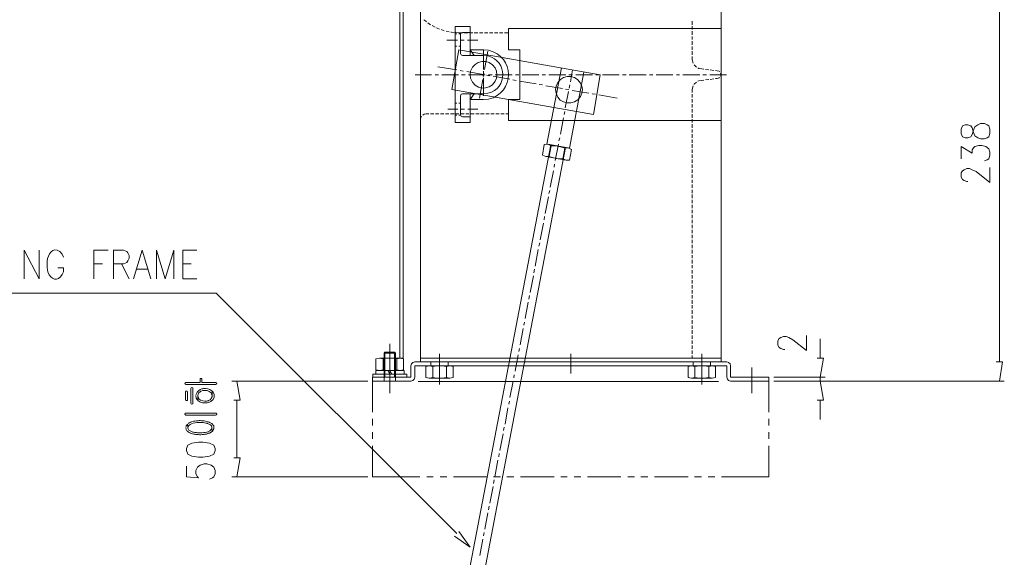
# Model space of a CAD drawing. Units: inches. Extents: x 9 to 268, y -199 to -7.
# Drawn here: x 138 to 216, y -123 to -81 of the extents above; entities that cross this region are included whole.
import ezdxf

# ---------------------------------------------------------------- set-up
doc = ezdxf.new("R2010")
doc.units = ezdxf.units.IN
doc.header["$MEASUREMENT"] = 0
doc.layers.add('_U+5716_U+5C64 1', color=7, linetype='Continuous')

# ---------------------------------------------------------------- blocks, each defined once
blk = doc.blocks.new('block 4')
at = {"layer": '_U+5716_U+5C64 1', "color": 7, "lineweight": 13}
for points in [[(169.577, -55.332), (169.577, -107.711)], [(193.425, -57.596), (193.425, -107.711)], [(168.203, -71.94), (168.203, -107.421), (167.951, -107.421)], [(167.951, -72.191), (167.951, -107.421)], [(215.511, -74.611), (215.511, -107.711)], [(169.848, -80.592), (170.003, -80.709), (170.061, -80.747)], [(170.158, -80.825), (170.39, -80.98)], [(170.506, -81.038), (170.738, -81.173)], [(172.326, -81.134), (172.326, -88.742)], [(172.326, -81.134), (173.526, -81.134)], [(173.526, -81.134), (173.526, -83.419)], [(191.14, -80.708), (191.14, -80.979)], [(191.14, -81.095), (191.14, -81.366)], [(170.855, -81.231), (170.971, -81.289), (171.106, -81.328)], [(171.222, -81.367), (171.474, -81.464)], [(171.61, -81.483), (171.861, -81.541)], [(171.997, -81.56), (172.055, -81.58), (172.268, -81.599)], [(172.326, -81.715), (172.481, -81.715)], [(172.403, -81.599), (172.616, -81.618)], [(172.616, -81.618), (172.926, -81.618)], [(172.616, -81.715), (172.771, -81.715)], [(172.926, -81.599), (172.81, -81.638), (172.771, -81.754)], [(172.771, -81.754), (172.771, -83.264)], [(172.926, -81.599), (173.526, -81.599)], [(173.061, -81.618), (173.332, -81.618)], [(173.468, -81.618), (173.739, -81.618)], [(173.836, -83.419), (173.526, -82.973), (173.526, -81.599)], [(173.855, -81.618), (174.126, -81.618)], [(174.261, -81.618), (174.532, -81.618)], [(174.668, -81.618), (174.92, -81.618)], [(175.055, -81.618), (175.326, -81.618)], [(175.462, -81.618), (175.733, -81.618)], [(175.849, -81.618), (176.12, -81.618)], [(176.255, -81.618), (176.565, -81.618)], [(176.565, -81.289), (193.425, -81.289)], [(176.565, -81.289), (176.565, -82.973), (177.475, -82.973)], [(191.14, -81.502), (191.14, -81.773)], [(191.14, -81.908), (191.14, -82.16)], [(171.687, -82.199), (172.519, -82.199)], [(172.326, -82.683), (172.481, -82.683)], [(172.616, -82.683), (172.771, -82.683)], [(172.79, -82.199), (173.061, -82.199)], [(173.313, -82.199), (174.145, -82.199)], [(191.14, -82.296), (191.14, -82.567)], [(191.14, -82.702), (191.14, -82.973)], [(183.843, -84.947), (172.635, -82.973), (172.074, -86.109)], [(172.771, -83.264), (172.81, -83.38), (172.926, -83.419)], [(174.59, -83.419), (172.926, -83.419)], [(173.526, -82.973), (174.59, -82.973)], [(173.836, -83.419), (174.59, -83.419)], [(174.59, -82.935), (174.59, -84.386)], [(174.668, -84.541), (174.919, -83.07)], [(177.475, -82.973), (177.475, -86.922)], [(191.14, -83.089), (191.14, -83.36)], [(191.14, -83.496), (191.14, -83.728)], [(170.971, -84.309), (172.461, -84.56)], [(174.59, -83.864), (174.59, -84.541)], [(191.141, -83.728), (191.179, -83.96), (191.218, -84.038)], [(191.295, -84.154), (191.295, -84.173), (191.47, -84.348)], [(169.151, -84.948), (170.467, -84.948)], [(170.738, -84.948), (171.009, -84.948)], [(171.28, -84.948), (172.597, -84.948)], [(171.455, -84.948), (172.597, -84.948)], [(172.732, -84.618), (172.984, -84.657)], [(172.848, -84.948), (173.119, -84.948)], [(172.868, -84.948), (173.139, -84.948)], [(173.255, -84.696), (174.552, -84.928)], [(173.39, -84.948), (174.726, -84.948)], [(173.39, -84.948), (174.726, -84.948)], [(174.571, -85.063), (174.61, -84.812)], [(174.59, -84.657), (174.59, -84.909)], [(174.59, -84.812), (174.59, -85.083)], [(174.823, -84.986), (175.074, -85.025)], [(174.978, -84.948), (175.249, -84.948)], [(174.997, -84.948), (175.268, -84.948)], [(175.345, -85.063), (176.661, -85.296)], [(175.52, -84.948), (176.855, -84.948)], [(175.52, -84.948), (176.662, -84.948)], [(177.126, -84.948), (177.378, -84.948)], [(177.649, -84.948), (178.984, -84.948)], [(179.236, -84.948), (179.507, -84.948)], [(180.765, -84.405), (179.604, -90.445)], [(179.778, -84.948), (181.114, -84.948)], [(181.365, -84.948), (181.636, -84.948)], [(182.546, -84.734), (181.404, -90.774)], [(181.656, -84.56), (181.481, -85.509)], [(181.907, -84.948), (183.224, -84.948)], [(183.301, -88.102), (183.843, -84.947)], [(183.495, -84.948), (183.766, -84.948)], [(184.037, -84.948), (185.353, -84.948)], [(185.624, -84.948), (185.895, -84.948)], [(186.146, -84.948), (187.482, -84.948)], [(187.753, -84.948), (188.024, -84.948)], [(188.276, -84.948), (189.611, -84.948)], [(189.882, -84.948), (190.134, -84.948)], [(190.405, -84.948), (191.741, -84.948)], [(191.586, -84.406), (191.663, -84.444), (191.915, -84.483)], [(191.915, -84.483), (192.05, -84.502)], [(191.992, -84.948), (192.263, -84.948)], [(192.186, -84.522), (192.457, -84.561)], [(192.534, -84.948), (193.87, -84.948)], [(192.573, -84.561), (192.844, -84.599)], [(192.979, -84.619), (193.115, -84.638)], [(193.309, -84.715), (193.27, -84.677), (193.115, -84.638)], [(193.386, -85.064), (193.425, -84.948), (193.386, -84.812)], [(174.261, -86.806), (174.532, -85.334)], [(174.59, -85.18), (174.59, -86.632)], [(174.59, -85.354), (174.59, -86.032)], [(176.913, -85.354), (177.184, -85.393)], [(177.436, -85.451), (178.752, -85.664)], [(179.004, -85.722), (179.275, -85.76)], [(179.526, -85.818), (180.842, -86.051)], [(181.423, -85.76), (181.385, -86.012)], [(191.218, -85.838), (191.179, -85.916), (191.141, -86.148)], [(191.47, -85.528), (191.47, -85.548), (191.295, -85.703), (191.295, -85.722)], [(191.915, -85.393), (191.663, -85.432), (191.586, -85.47)], [(191.915, -85.393), (192.05, -85.374)], [(192.186, -85.354), (192.457, -85.335)], [(192.573, -85.315), (192.844, -85.277)], [(192.979, -85.257), (193.115, -85.238)], [(193.115, -85.238), (193.27, -85.199), (193.309, -85.161)], [(172.074, -86.109), (183.301, -88.103)], [(172.926, -86.458), (172.81, -86.496), (172.771, -86.612)], [(172.771, -86.612), (172.771, -88.122)], [(174.59, -86.458), (172.926, -86.458)], [(173.526, -86.922), (173.836, -86.458)], [(173.526, -86.458), (173.526, -88.742)], [(173.836, -86.458), (174.59, -86.458)], [(181.327, -86.283), (181.075, -87.58)], [(181.094, -86.089), (181.365, -86.128)], [(181.617, -86.186), (182.933, -86.418)], [(183.204, -86.457), (183.456, -86.496)], [(183.727, -86.554), (185.198, -86.806)], [(191.14, -86.148), (191.14, -86.361)], [(191.14, -86.496), (191.14, -86.748)], [(172.326, -87.193), (172.481, -87.193)], [(172.616, -87.193), (172.771, -87.193)], [(173.526, -86.922), (174.59, -86.922)], [(173.526, -86.922), (173.526, -88.045)], [(177.475, -86.922), (176.565, -86.922), (176.565, -88.587)], [(191.14, -86.883), (191.14, -87.154)], [(191.14, -87.29), (191.14, -87.541)], [(169.674, -88.238), (169.616, -88.335), (169.577, -88.509)], [(170.042, -88.045), (169.867, -88.084), (169.771, -88.142)], [(170.042, -88.045), (170.255, -88.045)], [(170.39, -88.045), (170.642, -88.045)], [(170.777, -88.045), (171.048, -88.045)], [(171.184, -88.045), (171.435, -88.045)], [(171.571, -88.045), (171.842, -88.045)], [(171.745, -87.677), (172.539, -87.677)], [(171.977, -88.045), (172.248, -88.045)], [(172.326, -88.161), (172.481, -88.161)], [(172.364, -88.045), (172.635, -88.045)], [(172.616, -88.161), (172.771, -88.161)], [(172.771, -88.045), (173.042, -88.045)], [(172.771, -88.122), (172.81, -88.238), (172.926, -88.277)], [(172.81, -87.677), (173.081, -87.677)], [(173.177, -88.045), (173.429, -88.045)], [(173.352, -87.677), (174.145, -87.677)], [(173.565, -88.045), (173.836, -88.045)], [(173.971, -88.045), (174.242, -88.045)], [(174.358, -88.045), (174.629, -88.045)], [(174.765, -88.045), (175.036, -88.045)], [(175.171, -88.045), (175.423, -88.045)], [(175.558, -88.045), (175.829, -88.045)], [(175.965, -88.045), (176.236, -88.045)], [(176.352, -88.045), (176.565, -88.045)], [(181.036, -87.851), (180.978, -88.103)], [(191.14, -87.677), (191.14, -87.948)], [(191.14, -88.083), (191.14, -88.354)], [(172.326, -88.742), (173.526, -88.742)], [(172.926, -88.277), (173.526, -88.277)], [(176.565, -88.587), (193.425, -88.587)], [(180.939, -88.374), (180.688, -89.67)], [(191.14, -88.47), (191.14, -88.741)], [(191.14, -88.877), (191.14, -89.148)], [(212.471, -89.612), (212.588, -89.864), (212.8, -89.941), (213.013, -89.941), (213.246, -89.864), (213.342, -89.69), (213.459, -89.341), (213.555, -89.09), (213.788, -88.915), (214.001, -88.819), (214.33, -88.819), (214.543, -88.915), (214.659, -88.993), (214.756, -89.264), (214.756, -89.612), (214.659, -89.864), (214.543, -89.941), (214.33, -90.038), (214.001, -90.038), (213.788, -89.941), (213.555, -89.787), (213.459, -89.515), (213.342, -89.167), (213.246, -88.993), (213.013, -88.915), (212.8, -88.915), (212.588, -88.993), (212.471, -89.264), (212.471, -89.612)], [(191.14, -89.283), (191.14, -89.535)], [(191.14, -89.671), (191.14, -89.942)], [(179.914, -90.503), (168.125, -152.057)], [(181.404, -91.722), (181.559, -90.871), (181.307, -90.754), (179.7, -90.464), (179.41, -90.483), (179.255, -91.335), (179.526, -91.432), (181.133, -91.722), (181.404, -91.722)], [(179.952, -90.58), (179.797, -91.432), (179.526, -91.432)], [(179.604, -90.445), (181.404, -90.774)], [(179.952, -90.58), (179.7, -90.464)], [(181.036, -90.774), (180.688, -90.658), (180.32, -90.58), (179.952, -90.58)], [(180.533, -90.464), (180.281, -91.761)], [(180.63, -89.941), (180.572, -90.193)], [(191.14, -90.077), (191.14, -90.348)], [(191.14, -90.464), (191.14, -90.735)], [(212.471, -91.606), (212.471, -90.638), (213.342, -91.161), (213.342, -90.909), (213.459, -90.735), (213.555, -90.638), (213.884, -90.561), (214.117, -90.561), (214.426, -90.638), (214.659, -90.812), (214.756, -91.083), (214.756, -91.335), (214.659, -91.606), (214.543, -91.683), (214.33, -91.78)], [(181.094, -90.716), (169.326, -152.289)], [(181.036, -90.774), (180.881, -91.625), (181.133, -91.722)], [(181.307, -90.754), (181.036, -90.774)], [(191.14, -90.871), (191.14, -91.142)], [(191.14, -91.277), (191.14, -91.529)], [(179.797, -91.432), (180.146, -91.548), (180.513, -91.606), (180.881, -91.625)], [(180.223, -92.032), (180.185, -92.284)], [(191.14, -91.664), (191.14, -91.935)], [(191.14, -92.071), (191.14, -92.342)], [(180.126, -92.555), (179.875, -93.852)], [(191.14, -92.458), (191.14, -92.729)], [(191.14, -92.865), (191.14, -93.136)], [(213.013, -93.426), (212.917, -93.426), (212.704, -93.329), (212.588, -93.251), (212.471, -93.077), (212.471, -92.729), (212.588, -92.555), (212.704, -92.477), (212.917, -92.38), (213.13, -92.38), (213.342, -92.477), (213.672, -92.632), (214.756, -93.503), (214.756, -92.303)], [(191.14, -93.271), (191.14, -93.523)], [(191.14, -93.658), (191.14, -93.929)], [(179.836, -94.122), (179.778, -94.374)], [(191.14, -94.065), (191.14, -94.336)], [(191.14, -94.452), (191.14, -94.723)], [(179.739, -94.626), (179.488, -95.942)], [(191.14, -94.858), (191.14, -95.129)], [(191.14, -95.265), (191.14, -95.516)], [(191.14, -95.652), (191.14, -95.923)], [(191.14, -96.058), (191.14, -96.329)], [(179.333, -96.716), (179.081, -98.033)], [(179.43, -96.194), (179.391, -96.465)], [(191.14, -96.446), (191.14, -96.717)], [(191.14, -96.852), (191.14, -97.123)], [(191.14, -97.259), (191.14, -97.51)], [(179.042, -98.284), (178.984, -98.555)], [(191.14, -97.646), (191.14, -97.917)], [(191.14, -98.052), (191.14, -98.304)], [(138.141, -101.13), (138.141, -98.865), (139.342, -101.13), (139.342, -98.865)], [(143.677, -101.13), (143.677, -98.865), (144.82, -98.865)], [(145.245, -101.13), (145.245, -98.865), (146.02, -98.865), (146.291, -98.962), (146.368, -99.078), (146.465, -99.291), (146.465, -99.504), (146.368, -99.717), (146.291, -99.833), (146.02, -99.949), (145.245, -99.949)], [(146.813, -101.13), (147.51, -98.865), (148.207, -101.13)], [(148.633, -101.13), (148.633, -98.865), (149.33, -101.13), (150.026, -98.865), (150.026, -101.13)], [(150.723, -101.13), (150.723, -98.865), (151.846, -98.865)], [(178.926, -98.807), (178.675, -100.123)], [(191.14, -98.439), (191.14, -98.71)], [(191.14, -98.846), (191.14, -99.117)], [(143.677, -99.949), (144.374, -99.949)], [(145.865, -99.949), (146.465, -101.13)], [(150.723, -99.949), (151.401, -99.949)], [(191.14, -99.252), (191.14, -99.504)], [(191.14, -99.639), (191.14, -99.91)], [(147.065, -100.375), (147.936, -100.375)], [(178.636, -100.375), (178.578, -100.646)], [(191.14, -100.046), (191.14, -100.298)], [(191.14, -100.433), (191.14, -100.704)], [(150.723, -101.13), (151.846, -101.13)], [(178.539, -100.897), (178.288, -102.214)], [(191.14, -100.84), (191.14, -101.111)], [(191.14, -101.246), (191.14, -101.498)], [(172.461, -121.338), (153.375, -102.272), (127.147, -102.272)], [(191.14, -101.633), (191.14, -101.904)], [(191.14, -102.04), (191.14, -102.291)], [(178.133, -102.988), (177.881, -104.285)], [(178.23, -102.465), (178.191, -102.736)], [(191.14, -102.427), (191.14, -102.698)], [(191.14, -102.833), (191.14, -103.104)], [(191.14, -103.22), (191.14, -103.491)], [(191.14, -103.627), (191.14, -103.898)], [(177.842, -104.556), (177.784, -104.807)], [(191.14, -104.033), (191.14, -104.285)], [(191.14, -104.421), (191.14, -104.692)], [(177.726, -105.078), (177.494, -106.375)], [(191.14, -104.827), (191.14, -105.098)], [(191.14, -105.214), (191.14, -105.485)], [(191.14, -105.621), (191.14, -105.892)], [(191.14, -106.027), (191.14, -106.279)], [(198.477, -106.743), (198.38, -106.743), (198.167, -106.646), (198.051, -106.569), (197.935, -106.395), (197.935, -106.046), (198.051, -105.872), (198.167, -105.795), (198.38, -105.698), (198.593, -105.698), (198.806, -105.795), (199.135, -105.969), (200.219, -106.82), (200.219, -105.62)], [(201.303, -107.421), (201.303, -105.891)], [(166.77, -106.956), (166.693, -107.034), (167.603, -107.034)], [(166.77, -106.956), (166.77, -108.931)], [(166.77, -106.956), (167.525, -106.956)], [(167.157, -106.298), (167.157, -107.75)], [(167.525, -106.956), (167.525, -108.931)], [(167.525, -106.956), (167.603, -107.034)], [(177.436, -106.646), (177.378, -106.898)], [(191.14, -106.414), (191.14, -106.685)], [(191.14, -106.821), (191.14, -107.092)], [(168.241, -108.35), (168.241, -107.479), (167.97, -107.421), (166.344, -107.421), (166.054, -107.479), (166.054, -108.35), (166.344, -108.408), (167.97, -108.408), (168.241, -108.35)], [(166.615, -107.479), (166.344, -107.421)], [(167.699, -107.479), (167.332, -107.421), (166.964, -107.421), (166.615, -107.479)], [(166.615, -108.35), (166.615, -107.479)], [(166.693, -107.034), (166.693, -108.931)], [(167.157, -109.086), (167.157, -107.131)], [(167.603, -107.034), (167.603, -108.931)], [(167.97, -107.421), (167.699, -107.479)], [(167.699, -108.35), (167.699, -107.479)], [(169.132, -107.711), (168.977, -107.769), (168.861, -107.866), (168.822, -108.021)], [(169.132, -107.711), (193.889, -107.711)], [(169.577, -107.421), (193.425, -107.421)], [(169.577, -107.711), (193.425, -107.711)], [(170.409, -108.021), (170.409, -107.711)], [(171.106, -108.64), (171.106, -107.092)], [(171.106, -109.511), (171.106, -107.518)], [(171.784, -108.021), (171.784, -107.711)], [(177.339, -107.169), (177.087, -108.466)], [(181.501, -108.64), (181.501, -107.092)], [(191.14, -107.208), (191.14, -107.421)], [(191.218, -108.021), (191.218, -107.711)], [(191.915, -108.64), (191.915, -107.092)], [(191.915, -109.511), (191.915, -107.518)], [(192.592, -108.021), (192.592, -107.711)], [(194.179, -108.021), (194.141, -107.866), (194.025, -107.769), (193.889, -107.711)], [(201.051, -107.421), (201.554, -107.421), (201.303, -108.93)], [(215.259, -107.711), (215.762, -107.711), (215.51, -109.24)], [(168.28, -108.699), (168.28, -108.408), (166.035, -108.408), (166.035, -108.699), (168.28, -108.699)], [(166.344, -108.408), (166.615, -108.35)], [(166.615, -108.35), (166.964, -108.389), (167.332, -108.389), (167.699, -108.35)], [(167.003, -108.408), (167.157, -108.699)], [(167.157, -108.718), (167.157, -108.021)], [(167.157, -108.021), (167.157, -108.292)], [(167.157, -108.331), (167.157, -109.318)], [(167.312, -108.699), (167.157, -108.408)], [(167.157, -108.563), (167.157, -110.015)], [(167.699, -108.35), (167.97, -108.408)], [(168.822, -108.021), (168.822, -108.931)], [(169.132, -108.021), (193.889, -108.021)], [(169.132, -108.021), (169.132, -108.931)], [(172.19, -108.95), (172.19, -108.079), (171.919, -108.021), (170.274, -108.021), (170.003, -108.079), (170.003, -108.95), (170.274, -109.008), (171.919, -109.008), (172.19, -108.95)], [(170.564, -108.079), (170.274, -108.021)], [(171.648, -108.079), (171.28, -108.021), (170.913, -108.021), (170.564, -108.079)], [(170.564, -108.95), (170.564, -108.079)], [(171.919, -108.021), (171.648, -108.079)], [(171.648, -108.95), (171.648, -108.079)], [(192.999, -108.95), (192.999, -108.079), (192.728, -108.021), (191.082, -108.021), (190.811, -108.079), (190.811, -108.95), (191.082, -109.008), (192.728, -109.008), (192.999, -108.95)], [(191.353, -108.079), (191.082, -108.021)], [(192.457, -108.079), (192.089, -108.021), (191.721, -108.021), (191.353, -108.079)], [(191.353, -108.95), (191.353, -108.079)], [(192.728, -108.021), (192.457, -108.079)], [(192.457, -108.95), (192.457, -108.079)], [(193.889, -108.021), (193.889, -108.931)], [(194.179, -108.021), (194.179, -108.931)], [(195.863, -110.208), (195.863, -108.175)], [(150.898, -109.434), (150.917, -109.492), (150.975, -109.511), (153.356, -109.511), (153.414, -109.492), (153.433, -109.434), (153.414, -109.395), (153.356, -109.356), (152.233, -109.356), (152.233, -109.046), (152.117, -109.046), (152.098, -109.085), (152.098, -109.356), (150.975, -109.356), (150.936, -109.376), (150.917, -109.395), (150.898, -109.434)], [(165.415, -109.24), (154.633, -109.24)], [(154.769, -110.75), (155.272, -110.75), (155.021, -109.24)], [(165.783, -108.931), (168.822, -108.931)], [(165.783, -108.931), (165.783, -109.24)], [(165.783, -109.24), (168.822, -109.24)], [(165.783, -109.24), (165.783, -111.698)], [(165.802, -108.699), (168.512, -108.699)], [(165.802, -108.699), (165.802, -108.931)], [(165.802, -108.931), (168.512, -108.931)], [(166.693, -108.931), (166.693, -109.24)], [(167.157, -109.24), (167.157, -108.989)], [(167.603, -108.931), (167.603, -109.24)], [(168.512, -108.699), (168.512, -108.931)], [(168.822, -109.24), (168.977, -109.202), (169.093, -109.086), (169.132, -108.931)], [(169.403, -109.279), (193.231, -109.279)], [(170.274, -109.008), (170.564, -108.95)], [(170.564, -108.95), (170.913, -109.008), (171.28, -109.008), (171.648, -108.95)], [(171.648, -108.95), (171.919, -109.008)], [(176.933, -109.259), (176.681, -110.556)], [(177.029, -108.737), (176.991, -108.988)], [(191.082, -109.008), (191.353, -108.95), (191.721, -109.008), (192.089, -109.008), (192.457, -108.95)], [(192.457, -108.95), (192.728, -109.008)], [(193.889, -108.931), (193.928, -109.086), (194.025, -109.202), (194.179, -109.241)], [(194.179, -108.93), (197.218, -108.93)], [(194.179, -109.24), (197.218, -109.24)], [(197.218, -108.93), (197.218, -109.24)], [(197.218, -109.24), (197.218, -111.698)], [(197.606, -108.93), (201.69, -108.93)], [(197.606, -109.24), (201.69, -109.24)], [(197.606, -109.24), (215.898, -109.24)], [(201.051, -110.75), (201.554, -110.75), (201.303, -109.24)], [(150.956, -110.092), (150.956, -110.731), (150.975, -110.769), (151.014, -110.789), (151.033, -110.808), (151.091, -110.789), (151.11, -110.75), (151.11, -110.092), (151.091, -110.053), (151.052, -110.034), (150.975, -110.034), (150.956, -110.072)], [(151.381, -109.84), (151.381, -111.002), (151.401, -111.04), (151.44, -111.06), (151.459, -111.06), (151.517, -111.04), (151.536, -111.002), (151.536, -109.84), (151.517, -109.782), (151.459, -109.763), (151.401, -109.782), (151.381, -109.821)], [(167.157, -110.208), (167.157, -109.511)], [(155.021, -115.318), (155.021, -110.75)], [(176.642, -110.827), (176.584, -111.079)], [(201.303, -110.75), (201.303, -112.279)], [(176.526, -111.35), (176.294, -112.647)], [(150.898, -111.853), (150.917, -111.892), (150.975, -111.931), (153.337, -111.931), (153.395, -111.911), (153.414, -111.892), (153.433, -111.853), (153.414, -111.795), (153.356, -111.776), (150.975, -111.776), (150.936, -111.795), (150.917, -111.795), (150.898, -111.853)], [(165.783, -112.24), (165.783, -112.763)], [(197.218, -112.24), (197.218, -112.763)], [(176.236, -112.898), (176.178, -113.17)], [(165.783, -113.305), (165.783, -113.828)], [(176.139, -113.421), (175.887, -114.737)], [(197.218, -113.305), (197.218, -113.828)], [(151.014, -114.757), (151.13, -115.028), (151.44, -115.202), (151.982, -115.279), (152.311, -115.279), (152.853, -115.202), (153.182, -115.028), (153.298, -114.757), (153.298, -114.582), (153.182, -114.331), (152.853, -114.157), (152.311, -114.079), (151.982, -114.079), (151.44, -114.157), (151.13, -114.331), (151.014, -114.582), (151.014, -114.757)], [(165.783, -114.37), (165.783, -116.828)], [(197.218, -114.37), (197.218, -116.828)], [(154.769, -115.318), (155.272, -115.318), (155.021, -116.828)], [(175.733, -115.512), (175.481, -116.828)], [(175.829, -114.989), (175.791, -115.26)], [(151.014, -115.976), (151.014, -116.847), (151.982, -116.925), (151.885, -116.847), (151.769, -116.596), (151.769, -116.325), (151.885, -116.073), (152.098, -115.899), (152.427, -115.802), (152.64, -115.802), (152.969, -115.899), (153.182, -116.073), (153.298, -116.325), (153.298, -116.596), (153.182, -116.847), (153.085, -116.925), (152.853, -117.021)], [(165.415, -116.828), (154.633, -116.828)], [(165.783, -116.828), (169.538, -116.828)], [(170.08, -116.828), (170.603, -116.828)], [(171.145, -116.828), (171.667, -116.828)], [(172.209, -116.828), (174.861, -116.828)], [(175.384, -116.828), (175.926, -116.828)], [(175.442, -117.08), (175.384, -117.351)], [(176.448, -116.828), (176.99, -116.828)], [(177.513, -116.828), (180.184, -116.828)], [(180.707, -116.828), (181.23, -116.828)], [(181.772, -116.828), (182.294, -116.828)], [(182.836, -116.828), (185.488, -116.828)], [(186.03, -116.828), (186.553, -116.828)], [(187.075, -116.828), (187.617, -116.828)], [(188.14, -116.828), (190.811, -116.828)], [(191.334, -116.828), (191.876, -116.828)], [(192.398, -116.828), (192.94, -116.828)], [(193.463, -116.828), (197.218, -116.828)], [(175.345, -117.602), (175.094, -118.918)], [(175.036, -119.17), (174.978, -119.441)], [(174.939, -119.693), (174.687, -120.99)], [(172.635, -121.164), (173.526, -122.422), (172.287, -121.532)], [(174.532, -121.783), (174.281, -123.08)], [(174.629, -121.261), (174.59, -121.512)]]:
    blk.add_lwpolyline(points, dxfattribs=at)
for points, knots in [([(174.59, -86.922), (174.59, -86.922), (174.978, -86.883), (174.978, -86.883), (177.077, -86.419), (177.087, -83.448), (174.978, -83.012), (174.978, -83.012), (174.59, -82.973), (174.59, -82.973)], [0, 0, 0, 0, 1, 1, 1, 2, 2, 2, 3, 3, 3, 3]), ([(174.59, -86.458), (174.59, -86.458), (174.939, -86.419), (174.939, -86.419), (176.519, -86.012), (176.499, -83.871), (174.939, -83.457), (174.939, -83.457), (174.59, -83.419), (174.59, -83.419)], [0, 0, 0, 0, 1, 1, 1, 2, 2, 2, 3, 3, 3, 3]), ([(174.59, -86.458), (174.59, -86.458), (174.939, -86.419), (174.939, -86.419), (176.519, -86.012), (176.499, -83.871), (174.939, -83.457), (174.939, -83.457), (174.59, -83.419), (174.59, -83.419)], [0, 0, 0, 0, 1, 1, 1, 2, 2, 2, 3, 3, 3, 3]), ([(175.655, -84.948), (175.655, -84.948), (175.616, -84.657), (175.616, -84.657), (175.616, -84.657), (175.52, -84.406), (175.52, -84.406), (175.031, -83.608), (173.834, -83.753), (173.565, -84.657), (173.565, -84.657), (173.526, -84.948), (173.526, -84.948), (173.526, -84.948), (173.565, -85.219), (173.565, -85.219), (173.867, -86.136), (174.995, -86.3), (175.52, -85.47), (175.52, -85.47), (175.616, -85.219), (175.616, -85.219), (175.616, -85.219), (175.655, -84.948), (175.655, -84.948)], [0, 0, 0, 0, 1, 1, 1, 2, 2, 2, 3, 3, 3, 4, 4, 4, 5, 5, 5, 6, 6, 6, 7, 7, 7, 8, 8, 8, 8]), ([(182.43, -86.128), (182.43, -86.128), (182.391, -85.857), (182.391, -85.857), (182.391, -85.857), (182.275, -85.605), (182.275, -85.605), (181.782, -84.789), (180.597, -84.943), (180.339, -85.857), (180.339, -85.857), (180.3, -86.128), (180.3, -86.128), (180.3, -86.128), (180.339, -86.418), (180.339, -86.418), (180.585, -87.322), (181.788, -87.471), (182.275, -86.67), (182.275, -86.67), (182.391, -86.418), (182.391, -86.418), (182.391, -86.418), (182.43, -86.128), (182.43, -86.128)], [0, 0, 0, 0, 1, 1, 1, 2, 2, 2, 3, 3, 3, 4, 4, 4, 5, 5, 5, 6, 6, 6, 7, 7, 7, 8, 8, 8, 8]), ([(141.258, -99.407), (141.258, -99.407), (141.161, -99.175), (141.161, -99.175), (141.161, -99.175), (140.987, -98.962), (140.987, -98.962), (140.402, -98.56), (140.024, -99.196), (139.961, -99.717), (139.961, -99.717), (139.961, -100.258), (139.961, -100.258), (139.961, -100.258), (140.038, -100.588), (140.038, -100.588), (140.233, -101.22), (140.841, -101.387), (141.161, -100.8), (141.161, -100.8), (141.258, -100.588), (141.258, -100.588), (141.258, -100.588), (141.258, -100.258), (141.258, -100.258), (141.258, -100.258), (140.813, -100.258), (140.813, -100.258)], [0, 0, 0, 0, 1, 1, 1, 2, 2, 2, 3, 3, 3, 4, 4, 4, 5, 5, 5, 6, 6, 6, 7, 7, 7, 8, 8, 8, 9, 9, 9, 9]), ([(201.303, -109.24), (201.303, -109.24), (201.303, -108.93), (201.303, -108.93), (201.303, -108.93), (201.303, -109.24), (201.303, -109.24)], [0, 0, 0, 0, 1, 1, 1, 2, 2, 2, 2]), ([(151.769, -110.401), (151.769, -110.401), (151.769, -110.46), (151.769, -110.46), (151.799, -110.551), (151.792, -110.652), (151.885, -110.731), (151.885, -110.731), (151.923, -110.769), (151.923, -110.769), (151.923, -110.769), (151.923, -110.363), (151.923, -110.363), (151.923, -110.363), (151.943, -110.305), (151.943, -110.305), (151.943, -110.305), (151.962, -110.266), (151.962, -110.266), (151.962, -110.266), (151.982, -110.208), (151.982, -110.208), (151.982, -110.208), (152.001, -110.169), (152.001, -110.169), (152.001, -110.169), (152.04, -110.13), (152.04, -110.13), (152.04, -110.13), (152.078, -110.111), (152.078, -110.111), (152.078, -110.111), (152.098, -110.092), (152.098, -110.092), (152.098, -110.092), (152.156, -110.053), (152.156, -110.053), (152.156, -110.053), (152.194, -110.034), (152.194, -110.034), (152.194, -110.034), (152.311, -109.995), (152.311, -109.995), (152.311, -109.995), (152.369, -109.995), (152.369, -109.995), (152.369, -109.995), (152.427, -109.976), (152.427, -109.976), (152.427, -109.976), (152.485, -109.976), (152.485, -109.976), (152.707, -109.974), (153.008, -110.075), (153.046, -110.324), (153.046, -110.324), (153.066, -110.382), (153.066, -110.382), (153.066, -110.382), (153.066, -110.401), (153.066, -110.401), (153.066, -110.401), (153.066, -110.053), (153.066, -110.053), (153.066, -110.053), (153.027, -110.014), (153.027, -110.014), (152.852, -109.846), (152.599, -109.831), (152.369, -109.84), (152.369, -109.84), (152.311, -109.859), (152.311, -109.859), (152.311, -109.859), (152.253, -109.859), (152.253, -109.859), (152.05, -109.908), (151.851, -110.061), (151.788, -110.266), (151.788, -110.266), (151.788, -110.305), (151.788, -110.305), (151.788, -110.305), (151.769, -110.363), (151.769, -110.363)], [0, 0, 0, 0, 1, 1, 1, 2, 2, 2, 3, 3, 3, 4, 4, 4, 5, 5, 5, 6, 6, 6, 7, 7, 7, 8, 8, 8, 9, 9, 9, 10, 10, 10, 11, 11, 11, 12, 12, 12, 13, 13, 13, 14, 14, 14, 15, 15, 15, 16, 16, 16, 17, 17, 17, 18, 18, 18, 19, 19, 19, 20, 20, 20, 21, 21, 21, 22, 22, 22, 23, 23, 23, 24, 24, 24, 25, 25, 25, 26, 26, 26, 27, 27, 27, 28, 28, 28, 28]), ([(151.923, -110.769), (151.923, -110.769), (151.962, -110.808), (151.962, -110.808), (151.962, -110.808), (152.001, -110.827), (152.001, -110.827), (152.198, -111.014), (152.648, -111.02), (152.891, -110.885), (152.891, -110.885), (152.949, -110.866), (152.949, -110.866), (152.949, -110.866), (152.988, -110.827), (152.988, -110.827), (153.233, -110.697), (153.281, -110.353), (153.143, -110.13), (153.143, -110.13), (153.104, -110.092), (153.104, -110.092), (153.104, -110.092), (153.066, -110.053), (153.066, -110.053), (153.066, -110.053), (153.066, -110.46), (153.066, -110.46), (153.066, -110.46), (153.046, -110.498), (153.046, -110.498), (153.046, -110.498), (153.027, -110.556), (153.027, -110.556), (153.027, -110.556), (152.988, -110.634), (152.988, -110.634), (152.988, -110.634), (152.891, -110.731), (152.891, -110.731), (152.891, -110.731), (152.833, -110.75), (152.833, -110.75), (152.833, -110.75), (152.775, -110.789), (152.775, -110.789), (152.775, -110.789), (152.736, -110.808), (152.736, -110.808), (152.736, -110.808), (152.678, -110.808), (152.678, -110.808), (152.678, -110.808), (152.62, -110.827), (152.62, -110.827), (152.62, -110.827), (152.485, -110.827), (152.485, -110.827), (152.283, -110.853), (151.944, -110.714), (151.943, -110.479), (151.943, -110.479), (151.923, -110.44), (151.923, -110.44), (151.923, -110.44), (151.923, -110.401), (151.923, -110.401)], [0, 0, 0, 0, 1, 1, 1, 2, 2, 2, 3, 3, 3, 4, 4, 4, 5, 5, 5, 6, 6, 6, 7, 7, 7, 8, 8, 8, 9, 9, 9, 10, 10, 10, 11, 11, 11, 12, 12, 12, 13, 13, 13, 14, 14, 14, 15, 15, 15, 16, 16, 16, 17, 17, 17, 18, 18, 18, 19, 19, 19, 20, 20, 20, 21, 21, 21, 22, 22, 22, 22]), ([(151.11, -112.647), (151.11, -112.647), (151.13, -112.937), (151.13, -112.937), (151.13, -112.937), (151.13, -112.898), (151.13, -112.898), (151.13, -112.898), (151.149, -112.84), (151.149, -112.84), (151.253, -112.58), (151.836, -112.52), (152.078, -112.531), (152.078, -112.531), (152.233, -112.531), (152.233, -112.531), (152.399, -112.513), (152.529, -112.584), (152.659, -112.589), (152.659, -112.589), (152.698, -112.608), (152.698, -112.608), (152.698, -112.608), (152.756, -112.627), (152.756, -112.627), (152.837, -112.654), (153.034, -112.76), (153.027, -112.86), (153.027, -112.86), (153.046, -112.898), (153.046, -112.898), (153.046, -112.898), (153.046, -112.937), (153.046, -112.937), (153.046, -112.937), (153.066, -113.228), (153.066, -113.228), (153.066, -113.228), (153.104, -113.189), (153.104, -113.189), (153.104, -113.189), (153.143, -113.111), (153.143, -113.111), (153.228, -112.952), (153.209, -112.977), (153.182, -112.802), (153.182, -112.802), (153.162, -112.763), (153.162, -112.763), (153.162, -112.763), (153.124, -112.724), (153.124, -112.724), (153.124, -112.724), (153.104, -112.686), (153.104, -112.686), (153.104, -112.686), (153.027, -112.608), (153.027, -112.608), (153.027, -112.608), (152.969, -112.589), (152.969, -112.589), (152.969, -112.589), (152.911, -112.55), (152.911, -112.55), (152.911, -112.55), (152.853, -112.531), (152.853, -112.531), (152.853, -112.531), (152.814, -112.492), (152.814, -112.492), (152.814, -112.492), (152.756, -112.473), (152.756, -112.473), (152.756, -112.473), (152.717, -112.473), (152.717, -112.473), (152.717, -112.473), (152.543, -112.415), (152.543, -112.415), (152.395, -112.393), (152.246, -112.397), (152.098, -112.376), (152.098, -112.376), (152.02, -112.376), (152.02, -112.376), (152.02, -112.376), (151.943, -112.395), (151.943, -112.395), (151.775, -112.386), (151.615, -112.41), (151.459, -112.473), (151.459, -112.473), (151.42, -112.473), (151.42, -112.473), (151.42, -112.473), (151.362, -112.492), (151.362, -112.492), (151.362, -112.492), (151.323, -112.511), (151.323, -112.511), (151.323, -112.511), (151.323, -112.531), (151.323, -112.531), (151.323, -112.531), (151.246, -112.55), (151.246, -112.55), (151.246, -112.55), (151.207, -112.589), (151.207, -112.589), (151.207, -112.589), (151.149, -112.608), (151.149, -112.608)], [0, 0, 0, 0, 1, 1, 1, 2, 2, 2, 3, 3, 3, 4, 4, 4, 5, 5, 5, 6, 6, 6, 7, 7, 7, 8, 8, 8, 9, 9, 9, 10, 10, 10, 11, 11, 11, 12, 12, 12, 13, 13, 13, 14, 14, 14, 15, 15, 15, 16, 16, 16, 17, 17, 17, 18, 18, 18, 19, 19, 19, 20, 20, 20, 21, 21, 21, 22, 22, 22, 23, 23, 23, 24, 24, 24, 25, 25, 25, 26, 26, 26, 27, 27, 27, 28, 28, 28, 29, 29, 29, 30, 30, 30, 31, 31, 31, 32, 32, 32, 33, 33, 33, 34, 34, 34, 35, 35, 35, 36, 36, 36, 37, 37, 37, 37]), ([(150.975, -112.937), (150.975, -112.937), (150.975, -112.976), (150.975, -112.976), (150.975, -112.976), (150.994, -113.034), (150.994, -113.034), (150.994, -113.034), (150.994, -113.073), (150.994, -113.073), (151.116, -113.258), (151.089, -113.212), (151.246, -113.324), (151.246, -113.324), (151.304, -113.344), (151.304, -113.344), (151.304, -113.344), (151.323, -113.363), (151.323, -113.363), (151.407, -113.394), (151.609, -113.46), (151.691, -113.46), (151.691, -113.46), (151.749, -113.479), (151.749, -113.479), (151.749, -113.479), (151.943, -113.479), (151.943, -113.479), (152.083, -113.524), (152.229, -113.486), (152.369, -113.479), (152.369, -113.479), (152.427, -113.479), (152.427, -113.479), (152.427, -113.479), (152.485, -113.46), (152.485, -113.46), (152.485, -113.46), (152.543, -113.46), (152.543, -113.46), (152.543, -113.46), (152.601, -113.44), (152.601, -113.44), (152.601, -113.44), (152.717, -113.402), (152.717, -113.402), (152.717, -113.402), (152.756, -113.382), (152.756, -113.382), (152.756, -113.382), (152.814, -113.382), (152.814, -113.382), (152.814, -113.382), (152.853, -113.363), (152.853, -113.363), (152.853, -113.363), (152.969, -113.286), (152.969, -113.286), (152.969, -113.286), (153.007, -113.266), (153.007, -113.266), (153.007, -113.266), (153.066, -113.228), (153.066, -113.228), (153.066, -113.228), (153.046, -112.937), (153.046, -112.937), (153.046, -112.937), (153.046, -112.976), (153.046, -112.976), (153.046, -112.976), (153.027, -113.015), (153.027, -113.015), (152.889, -113.306), (152.437, -113.332), (152.156, -113.344), (152.156, -113.344), (151.885, -113.344), (151.885, -113.344), (151.885, -113.344), (151.827, -113.324), (151.827, -113.324), (151.827, -113.324), (151.691, -113.324), (151.691, -113.324), (151.691, -113.324), (151.575, -113.286), (151.575, -113.286), (151.575, -113.286), (151.536, -113.286), (151.536, -113.286), (151.536, -113.286), (151.478, -113.266), (151.478, -113.266), (151.478, -113.266), (151.42, -113.247), (151.42, -113.247), (151.42, -113.247), (151.362, -113.208), (151.362, -113.208), (151.362, -113.208), (151.304, -113.189), (151.304, -113.189), (151.304, -113.189), (151.265, -113.15), (151.265, -113.15), (151.265, -113.15), (151.207, -113.131), (151.207, -113.131), (151.207, -113.131), (151.149, -113.015), (151.149, -113.015), (151.149, -113.015), (151.13, -112.957), (151.13, -112.957), (151.13, -112.957), (151.13, -112.937), (151.13, -112.937), (151.13, -112.937), (151.11, -112.647), (151.11, -112.647), (151.11, -112.647), (151.072, -112.686), (151.072, -112.686), (151.072, -112.686), (151.052, -112.724), (151.052, -112.724), (151.052, -112.724), (151.014, -112.763), (151.014, -112.763), (151.014, -112.763), (150.994, -112.802), (150.994, -112.802), (150.994, -112.802), (150.994, -112.84), (150.994, -112.84), (150.994, -112.84), (150.975, -112.898), (150.975, -112.898)], [0, 0, 0, 0, 1, 1, 1, 2, 2, 2, 3, 3, 3, 4, 4, 4, 5, 5, 5, 6, 6, 6, 7, 7, 7, 8, 8, 8, 9, 9, 9, 10, 10, 10, 11, 11, 11, 12, 12, 12, 13, 13, 13, 14, 14, 14, 15, 15, 15, 16, 16, 16, 17, 17, 17, 18, 18, 18, 19, 19, 19, 20, 20, 20, 21, 21, 21, 22, 22, 22, 23, 23, 23, 24, 24, 24, 25, 25, 25, 26, 26, 26, 27, 27, 27, 28, 28, 28, 29, 29, 29, 30, 30, 30, 31, 31, 31, 32, 32, 32, 33, 33, 33, 34, 34, 34, 35, 35, 35, 36, 36, 36, 37, 37, 37, 38, 38, 38, 39, 39, 39, 40, 40, 40, 41, 41, 41, 42, 42, 42, 43, 43, 43, 44, 44, 44, 45, 45, 45, 46, 46, 46, 46])]:
    blk.add_open_spline(points, degree=3, knots=knots, dxfattribs=at)

msp = doc.modelspace()

# ---------------------------------------------------------------- block references
at = {"layer": '_U+5716_U+5C64 1'}
msp.add_blockref('block 4', (0, 0), dxfattribs=at)

doc.saveas('drawing.dxf')
